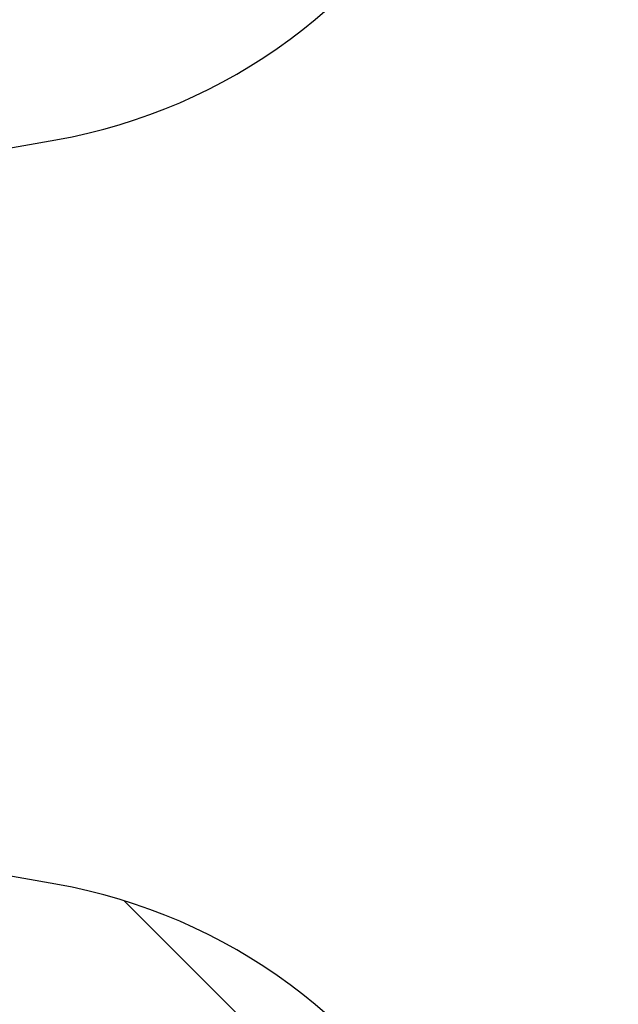
# Model space of a CAD drawing. Units: millimetres. Extents: x 15 to 735, y 5 to 292.
# Drawn here: x 154 to 155, y 173 to 175 of the extents above; entities that cross this region are included whole.
import ezdxf

# ---------------------------------------------------------------- set-up
doc = ezdxf.new("R2010")
doc.units = ezdxf.units.MM
doc.linetypes.add('SLD-Dashed', pattern=[1.905, 1.27, -0.635])
doc.linetypes.add('SLD-Solid', pattern=[0])
doc.layers.add('FUTURE_PIPES', color=9, linetype='SLD-Dashed')
doc.styles.add('SLDTEXTSTYLE0', font='GOTHIC.TTF', dxfattribs={"width": 0.913})
doc.dimstyles.new('SLDDIMSTYLE2', dxfattribs={"dimtxt": 3.5, "dimasz": 3.302, "dimexe": 0, "dimexo": 0.0625, "dimgap": 0.875, "dimtad": 1, "dimdec": 0, "dimlfac": 20, "dimrnd": 1e-09, "dimzin": 12, "dimdsep": 46, "dimtxsty": 'SLDTEXTSTYLE0', "dimsah": 1, "dimcen": 0.09, "dimadec": 0, "dimazin": 3, "dimtfac": 1, "dimtdec": 0, "dimtofl": 0, "dimtmove": 0, "dimatfit": 3, "dimfxl": 1, "dimfrac": 2, "dimtolj": 1, "dimtzin": 12, "dimarcsym": 0})

# ---------------------------------------------------------------- blocks, each defined once
blk = doc.blocks.new('_D_13')
at = {"color": 7, "linetype": 'SLD-Solid', "lineweight": 0}
for p, q in [((147.4797693426368, 266.6801056729901), (172.4797693426368, 266.6801056729901)), ((171.4797693426368, 266.6801056729901), (171.4797693426368, 162.56260567299)), ((126.6322693426368, 162.56260567299), (172.4797693426368, 162.56260567299))]:
    blk.add_line(p, q, dxfattribs=at)
at = {"color": 7, "linetype": 'SLD-Solid', "lineweight": 18}
for points in [[(171.4797693426368, 266.6801056729901), (170.9717693426368, 263.37810567299), (171.9877693426368, 263.37810567299)], [(171.4797693426368, 162.56260567299), (171.9877693426368, 165.86460567299), (170.9717693426368, 165.86460567299)]]:
    blk.add_solid(points, dxfattribs=at)
at = {"color": 7, "linetype": 'SLD-Solid', "lineweight": 18, "insert": (167.0090663922598, 204.4093340701607), "char_height": 3.5, "attachment_point": 1, "rotation": 90.00000000000041, "style": 'SLDTEXTSTYLE0'}
blk.add_mtext('H', dxfattribs=at)

msp = doc.modelspace()

# ---------------------------------------------------------------- hatches: boundary and pattern name
at = {"layer": 'FUTURE_PIPES', "linetype": 'SLD-Solid', "lineweight": 18}
h = msp.add_hatch(dxfattribs=at)
h.set_pattern_fill('ANSI37', color=256, style=0)
h.set_pattern_definition([(45, (0, 0), (-2.245064030267288, 2.245064030267288), []), (135, (0, 0), (-2.245064030267288, -2.245064030267288), [])])
edge = h.paths.add_edge_path(flags=0)
edge.add_line((153.6392221159868, 195.2123093475774), (154.3231273665836, 195.3329002955058))
edge.add_arc((154.1869871952927, 196.1049895738674), 0.7839999999999986, 280.0000000000018, 333.0685219318203)
edge.add_arc((153.3132693426368, 196.54885567299), 1.763999999999999, 333.0685219318219, 386.9314780681797)
edge.add_arc((154.1869871952927, 196.9927217721127), 0.7839999999999986, 26.93147806817676, 79.99999999999834)
edge.add_line((154.3231273665836, 197.7648110504742), (153.5152167784027, 197.9072674851705))
edge.add_arc((153.5662693426368, 198.1968009645561), 0.2939999999999987, 180, 259.99999999999363, ccw=False)
edge.add_line((153.2722693426368, 198.1968009645561), (153.2722693426368, 198.3834103814239))
edge.add_arc((153.5662693426368, 198.3834103814239), 0.2939999999999987, 100.00000000000648, 180, ccw=False)
edge.add_line((153.5152167784027, 198.6729438608095), (154.3231273665836, 198.8154002955058))
edge.add_arc((154.1869871952927, 199.5874895738674), 0.7839999999999986, 280.0000000000018, 333.0685219318222)
edge.add_arc((153.3132693426368, 200.03135567299), 1.763999999999999, 333.0685219318219, 386.9314780681789)
edge.add_arc((154.1869871952927, 200.4752217721126), 0.7839999999999986, 26.9314780681786, 79.99999999999906)
edge.add_line((154.3231273665836, 201.2473110504742), (153.6392221159868, 201.3679019984026))
edge.add_arc((153.6652693426368, 201.5156231613544), 0.15, 180, 260.000000000001, ccw=False)
edge.add_line((153.5152693426368, 201.5156231613544), (153.5152693426368, 202.0295881846256))
edge.add_arc((153.6652693426368, 202.0295881846256), 0.15, 99.9999999999963, 180, ccw=False)
edge.add_line((153.6392221159868, 202.1773093475774), (154.3231273665836, 202.2979002955058))
edge.add_arc((154.1869871952927, 203.0699895738674), 0.7839999999999986, 280.0000000000018, 333.0685219318203)
edge.add_arc((153.3132693426368, 203.51385567299), 1.763999999999999, 333.0685219318219, 386.9314780681797)
edge.add_arc((154.1869871952927, 203.9577217721126), 0.7839999999999986, 26.9314780681786, 79.99999999999869)
edge.add_line((154.3231273665836, 204.7298110504742), (153.5152167784027, 204.8722674851705))
edge.add_arc((153.5662693426368, 205.1618009645561), 0.2939999999999987, 180, 259.99999999999363, ccw=False)
edge.add_line((153.2722693426368, 205.1618009645561), (153.2722693426368, 205.3484103814239))
edge.add_arc((153.5662693426368, 205.3484103814239), 0.2939999999999987, 100.00000000000563, 180, ccw=False)
edge.add_line((153.5152167784027, 205.6379438608095), (154.3231273665836, 205.7804002955058))
edge.add_arc((154.1869871952927, 206.5524895738674), 0.7839999999999986, 280.0000000000018, 333.0685219318203)
edge.add_arc((153.3132693426368, 206.99635567299), 1.763999999999999, 333.0685219318219, 386.9314780681789)
edge.add_arc((154.1869871952927, 207.4402217721126), 0.7839999999999986, 26.93147806817676, 79.99999999999906)
edge.add_line((154.3231273665836, 208.2123110504742), (153.6392221159868, 208.3329019984026))
edge.add_arc((153.6652693426368, 208.4806231613544), 0.15, 180, 260.000000000001, ccw=False)
edge.add_line((153.5152693426368, 208.4806231613544), (153.5152693426368, 208.9945881846256))
edge.add_arc((153.6652693426368, 208.9945881846256), 0.15, 99.9999999999963, 180, ccw=False)
edge.add_line((153.6392221159868, 209.1423093475774), (154.3231273665836, 209.2629002955058))
edge.add_arc((154.1869871952927, 210.0349895738674), 0.7839999999999986, 280.0000000000021, 333.0685219318222)
edge.add_arc((153.3132693426368, 210.47885567299), 1.763999999999999, 333.0685219318219, 386.9314780681797)
edge.add_arc((154.1869871952927, 210.9227217721126), 0.7839999999999986, 26.93147806818045, 79.99999999999906)
edge.add_line((154.3231273665836, 211.6948110504742), (153.5152167784027, 211.8372674851705))
edge.add_arc((153.5662693426368, 212.1268009645561), 0.2939999999999987, 180, 259.99999999999363, ccw=False)
edge.add_line((153.2722693426368, 212.1268009645561), (153.2722693426368, 212.3134103814239))
edge.add_arc((153.5662693426368, 212.3134103814239), 0.2939999999999987, 100.00000000000563, 180, ccw=False)
edge.add_line((153.5152167784027, 212.6029438608095), (154.3231273665836, 212.7454002955058))
edge.add_arc((154.1869871952927, 213.5174895738674), 0.7839999999999986, 280.0000000000018, 333.0685219318203)
edge.add_arc((153.3132693426368, 213.96135567299), 1.763999999999999, 333.0685219318219, 386.9314780681789)
edge.add_arc((154.1869871952927, 214.4052217721126), 0.7839999999999986, 26.93147806817676, 79.99999999999906)
edge.add_line((154.3231273665836, 215.1773110504742), (153.6392221159868, 215.2979019984026))
edge.add_arc((153.6652693426368, 215.4456231613544), 0.15, 180, 260.000000000001, ccw=False)
edge.add_line((153.5152693426368, 215.4456231613544), (153.5152693426368, 215.9595881846256))
edge.add_arc((153.6652693426368, 215.9595881846256), 0.15, 99.99999999999818, 180, ccw=False)
edge.add_line((153.6392221159868, 216.1073093475774), (154.3231273665836, 216.2279002955058))
edge.add_arc((154.1869871952927, 216.9999895738674), 0.7839999999999986, 280.0000000000018, 333.0685219318222)
edge.add_arc((153.3132693426368, 217.44385567299), 1.763999999999999, 333.0685219318219, 386.9314780681789)
edge.add_arc((154.1869871952927, 217.8877217721127), 0.7839999999999986, 26.93147806817676, 80.00000000000074)
edge.add_line((154.3231273665836, 218.6598110504742), (153.5152167784027, 218.8022674851706))
edge.add_arc((153.5662693426368, 219.0918009645561), 0.2939999999999987, 180, 259.9999999999926, ccw=False)
edge.add_line((153.2722693426368, 219.0918009645561), (153.2722693426368, 219.2784103814239))
edge.add_arc((153.5662693426368, 219.2784103814239), 0.2939999999999987, 100.00000000000648, 180, ccw=False)
edge.add_line((153.5152167784027, 219.5679438608095), (154.3231273665836, 219.7104002955058))
edge.add_arc((154.1869871952927, 220.4824895738674), 0.7839999999999986, 280.0000000000018, 333.0685219318203)
edge.add_arc((153.3132693426368, 220.92635567299), 1.763999999999999, 333.0685219318219, 386.9314780681797)
edge.add_arc((154.1869871952927, 221.3702217721126), 0.7839999999999986, 26.9314780681786, 79.99999999999869)
edge.add_line((154.3231273665836, 222.1423110504742), (153.6392221159868, 222.2629019984026))
edge.add_arc((153.6652693426368, 222.4106231613545), 0.15, 180, 260.0000000000048, ccw=False)
edge.add_line((153.5152693426368, 222.4106231613545), (153.5152693426368, 222.9245881846256))
edge.add_arc((153.6652693426368, 222.9245881846256), 0.15, 99.99999999999818, 180, ccw=False)
edge.add_line((153.6392221159868, 223.0723093475774), (154.3231273665836, 223.1929002955058))
edge.add_arc((154.1869871952927, 223.9649895738674), 0.7839999999999986, 280.0000000000018, 333.0685219318222)
edge.add_arc((153.3132693426368, 224.40885567299), 1.763999999999999, 333.0685219318219, 386.9314780681789)
edge.add_arc((154.1869871952927, 224.8527217721127), 0.7839999999999986, 26.93147806817676, 80.00000000000074)
edge.add_line((154.3231273665836, 225.6248110504742), (153.5152167784027, 225.7672674851706))
edge.add_arc((153.5662693426368, 226.0568009645561), 0.2939999999999987, 180, 259.9999999999917, ccw=False)
edge.add_line((153.2722693426368, 226.0568009645561), (153.2722693426368, 226.2434103814239))
edge.add_arc((153.5662693426368, 226.2434103814239), 0.2939999999999987, 100.00000000000648, 180, ccw=False)
edge.add_line((153.5152167784027, 226.5329438608095), (154.3231273665836, 226.6754002955058))
edge.add_arc((154.1869871952927, 227.4474895738674), 0.7839999999999986, 280.0000000000018, 333.0685219318203)
edge.add_arc((153.3132693426368, 227.89135567299), 1.763999999999999, 333.0685219318219, 386.9314780681797)
edge.add_arc((154.1869871952927, 228.3352217721126), 0.7839999999999986, 26.93147806818045, 79.99999999999906)
edge.add_line((154.3231273665836, 229.1073110504742), (153.6392221159868, 229.2279019984026))
edge.add_arc((153.6652693426368, 229.3756231613545), 0.15, 180, 260.0000000000048, ccw=False)
edge.add_line((153.5152693426368, 229.3756231613545), (153.5152693426368, 229.8895881846256))
edge.add_arc((153.6652693426368, 229.8895881846256), 0.15, 99.99999999999818, 180, ccw=False)
edge.add_line((153.6392221159868, 230.0373093475774), (154.3231273665836, 230.1579002955058))
edge.add_arc((154.1869871952927, 230.9299895738674), 0.7839999999999986, 280.0000000000018, 333.0685219318222)
edge.add_arc((153.3132693426368, 231.37385567299), 1.763999999999999, 333.0685219318227, 386.9314780681797)
edge.add_arc((154.1869871952927, 231.8177217721126), 0.7839999999999986, 26.9314780681786, 79.99999999999906)
edge.add_line((154.3231273665836, 232.5898110504742), (153.5152167784027, 232.7322674851706))
edge.add_arc((153.5662693426368, 233.0218009645561), 0.2939999999999987, 180, 259.9999999999926, ccw=False)
edge.add_line((153.2722693426368, 233.0218009645561), (153.2722693426368, 233.2084103814239))
edge.add_arc((153.5662693426368, 233.2084103814239), 0.2939999999999987, 100.00000000000648, 180, ccw=False)
edge.add_line((153.5152167784027, 233.4979438608095), (154.3231273665836, 233.6404002955058))
edge.add_arc((154.1869871952927, 234.4124895738674), 0.7839999999999986, 280.0000000000018, 333.0685219318222)
edge.add_arc((153.3132693426368, 234.85635567299), 1.763999999999999, 333.0685219318219, 386.9314780681797)
edge.add_arc((154.1869871952927, 235.3002217721126), 0.7839999999999986, 26.93147806818045, 79.99999999999906)
edge.add_line((154.3231273665836, 236.0723110504742), (153.6392221159868, 236.1929019984026))
edge.add_arc((153.6652693426368, 236.3406231613544), 0.15, 180, 260.000000000001, ccw=False)
edge.add_line((153.5152693426368, 236.3406231613544), (153.5152693426368, 236.8545881846256))
edge.add_arc((153.6652693426368, 236.8545881846256), 0.15, 99.99999999999818, 180, ccw=False)
edge.add_line((153.6392221159868, 237.0023093475774), (154.3231273665836, 237.1229002955058))
edge.add_arc((154.1869871952927, 237.8949895738674), 0.7839999999999986, 280.0000000000018, 333.0685219318203)
edge.add_arc((153.3132693426368, 238.33885567299), 1.763999999999999, 333.0685219318219, 386.9314780681797)
edge.add_arc((154.1869871952927, 238.7827217721126), 0.7839999999999986, 26.9314780681786, 79.99999999999906)
edge.add_line((154.3231273665836, 239.5548110504742), (153.5152167784027, 239.6972674851706))
edge.add_arc((153.5662693426368, 239.9868009645561), 0.2939999999999987, 180, 259.9999999999926, ccw=False)
edge.add_line((153.2722693426368, 239.9868009645561), (153.2722693426368, 240.1734103814239))
edge.add_arc((153.5662693426368, 240.1734103814239), 0.2939999999999987, 100.00000000000648, 180, ccw=False)
edge.add_line((153.5152167784027, 240.4629438608095), (154.3231273665836, 240.6054002955058))
edge.add_arc((154.1869871952927, 241.3774895738674), 0.7839999999999986, 280.0000000000018, 333.0685219318222)
edge.add_arc((153.3132693426368, 241.82135567299), 1.763999999999999, 333.0685219318219, 386.9314780681789)
edge.add_arc((154.1869871952927, 242.2652217721126), 0.7839999999999986, 26.9314780681786, 79.99999999999906)
edge.add_line((154.3231273665836, 243.0373110504742), (153.6392221159868, 243.1579019984026))
edge.add_arc((153.6652693426368, 243.3056231613544), 0.15, 180, 260.000000000001, ccw=False)
edge.add_line((153.5152693426368, 243.3056231613544), (153.5152693426368, 243.56260567299))
edge.add_line((153.5152693426368, 243.56260567299), (153.3792693426369, 243.56260567299))
edge.add_line((153.3792693426369, 243.56260567299), (153.3792693426369, 243.2665196609141))
edge.add_arc((153.7247693426368, 243.2665196609141), 0.3455, 180, 264.3999999999997)
edge.add_line((153.6910544507701, 242.9226685942203), (154.251191685043, 242.8677466582041))
edge.add_arc((154.1912757845909, 242.2566770346152), 0.6140000000000019, 26.37251623357878, 84.39999999999878, ccw=False)
edge.add_arc((153.3132693426368, 241.82135567299), 1.594, -26.372516233579006, 26.372516233576505, ccw=False)
edge.add_arc((154.1912757845909, 241.3860343113648), 0.6140000000000019, 275.6000000000008, 333.6274837664227, ccw=False)
edge.add_line((154.251191685043, 240.7749646877759), (153.4271846946129, 240.6941700959576))
edge.add_arc((153.4782693426368, 240.1731685520671), 0.523500000000001, 95.60000000000171, 131.007700736528)
edge.add_line((153.1347693426368, 240.5682128533802), (153.1347693426368, 243.56260567299))
edge.add_line((153.1347693426368, 243.56260567299), (152.9547693426368, 243.56260567299))
edge.add_line((152.9547693426368, 243.56260567299), (152.9547693426368, 142.56260567299))
edge.add_line((152.9547693426368, 142.56260567299), (153.2722693426368, 142.56260567299))
edge.add_line((153.2722693426368, 142.56260567299), (153.2722693426368, 142.6634103814239))
edge.add_arc((153.5662693426368, 142.6634103814239), 0.2939999999999987, 100.00000000000648, 180, ccw=False)
edge.add_line((153.5152167784027, 142.9529438608095), (154.3231273665837, 143.0954002955058))
edge.add_arc((154.1869871952927, 143.8674895738674), 0.7839999999999986, 280.0000000000045, 333.0685219318241)
edge.add_arc((153.3132693426368, 144.31135567299), 1.763999999999999, 333.0685219318219, 386.9314780681797)
edge.add_arc((154.1869871952927, 144.7552217721126), 0.7839999999999986, 26.93147806818045, 79.99999999999869)
edge.add_line((154.3231273665836, 145.5273110504742), (153.6392221159868, 145.6479019984026))
edge.add_arc((153.6652693426368, 145.7956231613545), 0.15, 180, 260.000000000001, ccw=False)
edge.add_line((153.5152693426368, 145.7956231613545), (153.5152693426368, 146.3095881846256))
edge.add_arc((153.6652693426368, 146.3095881846256), 0.15, 99.99999999999818, 180, ccw=False)
edge.add_line((153.6392221159868, 146.4573093475774), (154.3231273665836, 146.5779002955058))
edge.add_arc((154.1869871952927, 147.3499895738674), 0.7839999999999986, 280.0000000000001, 333.0685219318222)
edge.add_arc((153.3132693426368, 147.79385567299), 1.763999999999999, 333.0685219318219, 386.9314780681797)
edge.add_arc((154.1869871952927, 148.2377217721126), 0.7839999999999986, 26.9314780681786, 80.00000000000111)
edge.add_line((154.3231273665836, 149.0098110504742), (153.5152167784027, 149.1522674851705))
edge.add_arc((153.5662693426368, 149.4418009645561), 0.2939999999999987, 180, 259.9999999999881, ccw=False)
edge.add_line((153.2722693426368, 149.4418009645561), (153.2722693426368, 149.6284103814239))
edge.add_arc((153.5662693426368, 149.6284103814239), 0.2939999999999987, 100.00000000000648, 180, ccw=False)
edge.add_line((153.5152167784027, 149.9179438608095), (154.3231273665836, 150.0604002955058))
edge.add_arc((154.1869871952927, 150.8324895738674), 0.7839999999999986, 280.0000000000001, 333.0685219318241)
edge.add_arc((153.3132693426368, 151.27635567299), 1.763999999999999, 333.0685219318219, 386.9314780681789)
edge.add_arc((154.1869871952927, 151.7202217721126), 0.7839999999999986, 26.9314780681786, 79.99999999999869)
edge.add_line((154.3231273665836, 152.4923110504742), (153.6392221159868, 152.6129019984026))
edge.add_arc((153.6652693426368, 152.7606231613544), 0.15, 180, 259.9999999999991, ccw=False)
edge.add_line((153.5152693426368, 152.7606231613544), (153.5152693426368, 153.2745881846256))
edge.add_arc((153.6652693426368, 153.2745881846256), 0.15, 99.9999999999963, 180, ccw=False)
edge.add_line((153.6392221159868, 153.4223093475774), (154.3231273665836, 153.5429002955058))
edge.add_arc((154.1869871952927, 154.3149895738674), 0.7839999999999986, 280.0000000000001, 333.0685219318222)
edge.add_arc((153.3132693426368, 154.75885567299), 1.763999999999999, 333.0685219318219, 386.9314780681797)
edge.add_arc((154.1869871952927, 155.2027217721127), 0.7839999999999986, 26.9314780681786, 80.00000000000074)
edge.add_line((154.3231273665836, 155.9748110504742), (153.5152167784027, 156.1172674851705))
edge.add_arc((153.5662693426368, 156.4068009645561), 0.2939999999999987, 180, 259.9999999999881, ccw=False)
edge.add_line((153.2722693426368, 156.4068009645561), (153.2722693426368, 156.5934103814239))
edge.add_arc((153.5662693426368, 156.5934103814239), 0.2939999999999987, 100.0000000000075, 180, ccw=False)
edge.add_line((153.5152167784027, 156.8829438608095), (154.3231273665836, 157.0254002955058))
edge.add_arc((154.1869871952927, 157.7974895738674), 0.7839999999999986, 280.0000000000001, 333.0685219318241)
edge.add_arc((153.3132693426368, 158.24135567299), 1.763999999999999, 333.0685219318219, 386.9314780681789)
edge.add_arc((154.1869871952927, 158.6852217721126), 0.7839999999999986, 26.9314780681786, 79.99999999999869)
edge.add_line((154.3231273665836, 159.4573110504742), (153.6392221159868, 159.5779019984026))
edge.add_arc((153.6652693426368, 159.7256231613544), 0.15, 180, 259.9999999999991, ccw=False)
edge.add_line((153.5152693426368, 159.7256231613544), (153.5152693426368, 160.2395881846256))
edge.add_arc((153.6652693426368, 160.2395881846256), 0.15, 99.9999999999963, 180, ccw=False)
edge.add_line((153.6392221159868, 160.3873093475774), (154.3231273665836, 160.5079002955058))
edge.add_arc((154.1869871952927, 161.2799895738674), 0.7839999999999986, 280.0000000000001, 333.0685219318222)
edge.add_arc((153.3132693426368, 161.72385567299), 1.763999999999999, 333.0685219318219, 386.9314780681797)
edge.add_arc((154.1869871952927, 162.1677217721126), 0.7839999999999986, 26.93147806818045, 80.00000000000111)
edge.add_line((154.3231273665836, 162.9398110504742), (153.5152167784027, 163.0822674851706))
edge.add_arc((153.5662693426368, 163.3718009645561), 0.2939999999999987, 180, 259.9999999999872, ccw=False)
edge.add_line((153.2722693426368, 163.3718009645561), (153.2722693426368, 163.5584103814239))
edge.add_arc((153.5662693426368, 163.5584103814239), 0.2939999999999987, 100.00000000000648, 180, ccw=False)
edge.add_line((153.5152167784027, 163.8479438608095), (154.3231273665836, 163.9904002955058))
edge.add_arc((154.1869871952927, 164.7624895738674), 0.7839999999999986, 279.9999999999997, 333.0685219318222)
edge.add_arc((153.3132693426368, 165.20635567299), 1.763999999999999, 333.0685219318227, 386.9314780681797)
edge.add_arc((154.1869871952927, 165.6502217721126), 0.7839999999999986, 26.9314780681786, 79.99999999999906)
edge.add_line((154.3231273665836, 166.4223110504742), (153.6392221159868, 166.5429019984026))
edge.add_arc((153.6652693426368, 166.6906231613545), 0.15, 180, 260.000000000001, ccw=False)
edge.add_line((153.5152693426368, 166.6906231613545), (153.5152693426368, 167.2045881846256))
edge.add_arc((153.6652693426368, 167.2045881846256), 0.15, 99.99999999999818, 180, ccw=False)
edge.add_line((153.6392221159868, 167.3523093475774), (154.3231273665836, 167.4729002955058))
edge.add_arc((154.1869871952927, 168.2449895738674), 0.7839999999999986, 279.9999999999997, 333.0685219318222)
edge.add_arc((153.3132693426368, 168.68885567299), 1.763999999999999, 333.0685219318219, 386.9314780681797)
edge.add_arc((154.1869871952927, 169.1327217721126), 0.7839999999999986, 26.93147806818045, 80.00000000000111)
edge.add_line((154.3231273665836, 169.9048110504742), (153.5152167784027, 170.0472674851706))
edge.add_arc((153.5662693426368, 170.3368009645561), 0.2939999999999987, 180, 259.9999999999872, ccw=False)
edge.add_line((153.2722693426368, 170.3368009645561), (153.2722693426368, 170.5234103814239))
edge.add_arc((153.5662693426368, 170.5234103814239), 0.2939999999999987, 100.00000000000648, 180, ccw=False)
edge.add_line((153.5152167784027, 170.8129438608095), (154.3231273665836, 170.9554002955058))
edge.add_arc((154.1869871952927, 171.7274895738674), 0.7839999999999986, 279.9999999999997, 333.0685219318203)
edge.add_arc((153.3132693426368, 172.17135567299), 1.763999999999999, 333.0685219318219, 386.9314780681797)
edge.add_arc((154.1869871952927, 172.6152217721126), 0.7839999999999986, 26.9314780681786, 79.99999999999906)
edge.add_line((154.3231273665836, 173.3873110504742), (153.6392221159868, 173.5079019984026))
edge.add_arc((153.6652693426368, 173.6556231613545), 0.15, 180, 260.000000000001, ccw=False)
edge.add_line((153.5152693426368, 173.6556231613545), (153.5152693426368, 174.1695881846256))
edge.add_arc((153.6652693426368, 174.1695881846256), 0.15, 99.99999999999818, 180, ccw=False)
edge.add_line((153.6392221159868, 174.3173093475774), (154.3231273665836, 174.4379002955058))
edge.add_arc((154.1869871952927, 175.2099895738674), 0.7839999999999986, 279.9999999999997, 333.0685219318222)
edge.add_arc((153.3132693426368, 175.65385567299), 1.763999999999999, 333.0685219318219, 386.9314780681789)
edge.add_arc((154.1869871952927, 176.0977217721126), 0.7839999999999986, 26.9314780681786, 80.00000000000111)
edge.add_line((154.3231273665836, 176.8698110504742), (153.5152167784027, 177.0122674851706))
edge.add_arc((153.5662693426368, 177.3018009645562), 0.2939999999999987, 180, 259.9999999999872, ccw=False)
edge.add_line((153.2722693426368, 177.3018009645562), (153.2722693426368, 177.4884103814239))
edge.add_arc((153.5662693426368, 177.4884103814239), 0.2939999999999987, 100.00000000000648, 180, ccw=False)
edge.add_line((153.5152167784027, 177.7779438608095), (154.3231273665836, 177.9204002955058))
edge.add_arc((154.1869871952927, 178.6924895738674), 0.7839999999999986, 279.9999999999997, 333.0685219318203)
edge.add_arc((153.3132693426368, 179.13635567299), 1.763999999999999, 333.0685219318219, 386.9314780681797)
edge.add_arc((154.1869871952927, 179.5802217721126), 0.7839999999999986, 26.93147806818045, 79.99999999999906)
edge.add_line((154.3231273665836, 180.3523110504742), (153.6392221159868, 180.4729019984026))
edge.add_arc((153.6652693426368, 180.6206231613545), 0.15, 180, 260.0000000000029, ccw=False)
edge.add_line((153.5152693426368, 180.6206231613545), (153.5152693426368, 181.1345881846256))
edge.add_arc((153.6652693426368, 181.1345881846256), 0.15, 99.99999999999818, 180, ccw=False)
edge.add_line((153.6392221159868, 181.2823093475774), (154.3231273665836, 181.4029002955058))
edge.add_arc((154.1869871952927, 182.1749895738674), 0.7839999999999986, 279.9999999999997, 333.0685219318222)
edge.add_arc((153.3132693426368, 182.61885567299), 1.763999999999999, 333.0685219318227, 386.9314780681797)
edge.add_arc((154.1869871952927, 183.0627217721126), 0.7839999999999986, 26.9314780681786, 80.00000000000111)
edge.add_line((154.3231273665836, 183.8348110504742), (153.5152167784027, 183.9772674851706))
edge.add_arc((153.5662693426368, 184.2668009645561), 0.2939999999999987, 180, 259.9999999999872, ccw=False)
edge.add_line((153.2722693426368, 184.2668009645561), (153.2722693426368, 184.4534103814239))
edge.add_arc((153.5662693426368, 184.4534103814239), 0.2939999999999987, 100.00000000000648, 180, ccw=False)
edge.add_line((153.5152167784027, 184.7429438608095), (154.3231273665836, 184.8854002955058))
edge.add_arc((154.1869871952927, 185.6574895738674), 0.7839999999999986, 280.0000000000001, 333.0685219318222)
edge.add_arc((153.3132693426368, 186.10135567299), 1.763999999999999, 333.0685219318219, 386.9314780681797)
edge.add_arc((154.1869871952927, 186.5452217721126), 0.7839999999999986, 26.93147806818045, 79.99999999999906)
edge.add_line((154.3231273665836, 187.3173110504742), (153.6392221159868, 187.4379019984026))
edge.add_arc((153.6652693426368, 187.5856231613545), 0.15, 180, 260.0000000000029, ccw=False)
edge.add_line((153.5152693426368, 187.5856231613545), (153.5152693426368, 188.0995881846256))
edge.add_arc((153.6652693426368, 188.0995881846256), 0.15, 99.99999999999818, 180, ccw=False)
edge.add_line((153.6392221159868, 188.2473093475774), (154.3231273665836, 188.3679002955058))
edge.add_arc((154.1869871952927, 189.1399895738674), 0.7839999999999986, 279.9999999999997, 333.0685219318222)
edge.add_arc((153.3132693426368, 189.58385567299), 1.763999999999999, 333.0685219318227, 386.9314780681797)
edge.add_arc((154.1869871952927, 190.0277217721126), 0.7839999999999986, 26.9314780681786, 80.00000000000111)
edge.add_line((154.3231273665836, 190.7998110504742), (153.5152167784027, 190.9422674851706))
edge.add_arc((153.5662693426368, 191.2318009645561), 0.2939999999999987, 180, 259.9999999999926, ccw=False)
edge.add_line((153.2722693426368, 191.2318009645561), (153.2722693426368, 191.4184103814239))
edge.add_arc((153.5662693426368, 191.4184103814239), 0.2939999999999987, 100.00000000000648, 180, ccw=False)
edge.add_line((153.5152167784027, 191.7079438608095), (154.3231273665836, 191.8504002955058))
edge.add_arc((154.1869871952927, 192.6224895738674), 0.7839999999999986, 279.9999999999997, 333.0685219318222)
edge.add_arc((153.3132693426368, 193.06635567299), 1.763999999999999, 333.0685219318219, 386.9314780681789)
edge.add_arc((154.1869871952927, 193.5102217721126), 0.7839999999999986, 26.9314780681786, 79.99999999999906)
edge.add_line((154.3231273665836, 194.2823110504742), (153.6392221159868, 194.4029019984026))
edge.add_arc((153.6652693426368, 194.5506231613544), 0.15, 180, 260.000000000001, ccw=False)
edge.add_line((153.5152693426368, 194.5506231613544), (153.5152693426368, 195.0645881846256))
edge.add_arc((153.6652693426368, 195.0645881846256), 0.15, 99.9999999999963, 180, ccw=False)
edge = h.paths.add_edge_path(flags=0)
edge.add_arc((153.7247693426368, 236.3015196609141), 0.3455, 180, 264.3999999999997)
edge.add_line((153.6910544507701, 235.9576685942203), (154.251191685043, 235.9027466582041))
edge.add_arc((154.1912757845909, 235.2916770346152), 0.6140000000000019, 26.372516233576505, 84.39999999999861, ccw=False)
edge.add_arc((153.3132693426368, 234.85635567299), 1.594, -26.372516233579006, 26.372516233576505, ccw=False)
edge.add_arc((154.1912757845909, 234.4210343113648), 0.6140000000000019, 275.6000000000008, 333.6274837664227, ccw=False)
edge.add_line((154.251191685043, 233.8099646877759), (153.4271846946129, 233.7291700959576))
edge.add_arc((153.4782693426368, 233.2081685520671), 0.523500000000001, 95.60000000000203, 131.00770073653)
edge.add_line((153.1347693426368, 233.6032128533802), (153.1347693426368, 239.5919984925998))
edge.add_arc((153.4782693426368, 239.9870427939129), 0.523500000000001, 228.9922992634708, 264.3999999999988)
edge.add_line((153.4271846946129, 239.4660412500225), (154.251191685043, 239.3852466582041))
edge.add_arc((154.1912757845909, 238.7741770346153), 0.6140000000000019, 26.37251623357639, 84.39999999999827, ccw=False)
edge.add_arc((153.3132693426368, 238.33885567299), 1.594, -26.372516233578096, 26.372516233577414, ccw=False)
edge.add_arc((154.1912757845909, 237.9035343113648), 0.6140000000000019, 275.6000000000003, 333.62748376642037, ccw=False)
edge.add_line((154.251191685043, 237.2924646877759), (153.6910544507701, 237.2375427517597))
edge.add_arc((153.7247693426368, 236.893691685066), 0.3455, 95.6000000000011, 180)
edge.add_line((153.3792693426369, 236.893691685066), (153.3792693426369, 236.3015196609141))
edge = h.paths.add_edge_path(flags=0)
edge.add_arc((153.7247693426368, 229.3365196609141), 0.3455, 180, 264.3999999999992)
edge.add_line((153.6910544507701, 228.9926685942204), (154.251191685043, 228.9377466582041))
edge.add_arc((154.1912757845909, 228.3266770346153), 0.6140000000000019, 26.372516233574117, 84.400000000001, ccw=False)
edge.add_arc((153.3132693426368, 227.89135567299), 1.594, -26.372516233579006, 26.372516233576505, ccw=False)
edge.add_arc((154.1912757845909, 227.4560343113648), 0.6140000000000019, 275.6000000000008, 333.6274837664227, ccw=False)
edge.add_line((154.251191685043, 226.8449646877759), (153.4271846946129, 226.7641700959576))
edge.add_arc((153.4782693426368, 226.2431685520671), 0.523500000000001, 95.60000000000203, 131.00770073653)
edge.add_line((153.1347693426368, 226.6382128533802), (153.1347693426368, 232.6269984925998))
edge.add_arc((153.4782693426368, 233.022042793913), 0.523500000000001, 228.9922992634728, 264.3999999999991)
edge.add_line((153.4271846946129, 232.5010412500225), (154.251191685043, 232.4202466582041))
edge.add_arc((154.1912757845909, 231.8091770346153), 0.6140000000000019, 26.37251623357639, 84.39999999999827, ccw=False)
edge.add_arc((153.3132693426368, 231.37385567299), 1.594, -26.372516233578096, 26.372516233577414, ccw=False)
edge.add_arc((154.1912757845909, 230.9385343113648), 0.6140000000000019, 275.59999999999764, 333.62748376642037, ccw=False)
edge.add_line((154.251191685043, 230.3274646877759), (153.6910544507701, 230.2725427517597))
edge.add_arc((153.7247693426368, 229.928691685066), 0.3455, 95.6000000000011, 180)
edge.add_line((153.3792693426369, 229.928691685066), (153.3792693426369, 229.3365196609141))
edge = h.paths.add_edge_path(flags=0)
edge.add_arc((153.7247693426368, 222.3715196609141), 0.3455, 180, 264.3999999999992)
edge.add_line((153.6910544507701, 222.0276685942204), (154.251191685043, 221.9727466582041))
edge.add_arc((154.1912757845909, 221.3616770346153), 0.6140000000000019, 26.372516233574117, 84.400000000001, ccw=False)
edge.add_arc((153.3132693426368, 220.92635567299), 1.594, -26.372516233579006, 26.372516233576505, ccw=False)
edge.add_arc((154.1912757845909, 220.4910343113648), 0.6140000000000019, 275.6000000000008, 333.6274837664227, ccw=False)
edge.add_line((154.251191685043, 219.8799646877759), (153.4271846946129, 219.7991700959575))
edge.add_arc((153.4782693426368, 219.2781685520671), 0.523500000000001, 95.60000000000203, 131.00770073653)
edge.add_line((153.1347693426368, 219.6732128533802), (153.1347693426368, 225.6619984925998))
edge.add_arc((153.4782693426368, 226.057042793913), 0.523500000000001, 228.9922992634728, 264.3999999999991)
edge.add_line((153.4271846946129, 225.5360412500225), (154.251191685043, 225.4552466582041))
edge.add_arc((154.1912757845909, 224.8441770346153), 0.6140000000000019, 26.37251623357639, 84.39999999999827, ccw=False)
edge.add_arc((153.3132693426368, 224.40885567299), 1.594, -26.372516233579006, 26.372516233576505, ccw=False)
edge.add_arc((154.1912757845909, 223.9735343113648), 0.6140000000000019, 275.5999999999979, 333.62748376642037, ccw=False)
edge.add_line((154.251191685043, 223.3624646877759), (153.6910544507701, 223.3075427517597))
edge.add_arc((153.7247693426368, 222.963691685066), 0.3455, 95.60000000000156, 180)
edge.add_line((153.3792693426369, 222.963691685066), (153.3792693426369, 222.3715196609141))
edge = h.paths.add_edge_path(flags=0)
edge.add_arc((153.7247693426368, 215.4065196609141), 0.3455, 180, 264.3999999999992)
edge.add_line((153.6910544507701, 215.0626685942204), (154.251191685043, 215.0077466582041))
edge.add_arc((154.1912757845909, 214.3966770346152), 0.6140000000000019, 26.37251623357878, 84.39999999999861, ccw=False)
edge.add_arc((153.3132693426368, 213.96135567299), 1.594, -26.372516233579006, 26.372516233577414, ccw=False)
edge.add_arc((154.1912757845909, 213.5260343113648), 0.6140000000000019, 275.6000000000006, 333.62748376642037, ccw=False)
edge.add_line((154.251191685043, 212.9149646877759), (153.4271846946129, 212.8341700959576))
edge.add_arc((153.4782693426368, 212.3131685520671), 0.523500000000001, 95.60000000000171, 131.0077007365259)
edge.add_line((153.1347693426368, 212.7082128533803), (153.1347693426368, 218.6969984925998))
edge.add_arc((153.4782693426368, 219.092042793913), 0.523500000000001, 228.9922992634728, 264.3999999999991)
edge.add_line((153.4271846946129, 218.5710412500225), (154.251191685043, 218.4902466582041))
edge.add_arc((154.1912757845909, 217.8791770346153), 0.6140000000000019, 26.372516233576505, 84.39999999999861, ccw=False)
edge.add_arc((153.3132693426368, 217.44385567299), 1.594, -26.372516233579006, 26.372516233576505, ccw=False)
edge.add_arc((154.1912757845909, 217.0085343113648), 0.6140000000000019, 275.59999999999525, 333.62748376642037, ccw=False)
edge.add_line((154.2511916850429, 216.3974646877759), (153.6910544507701, 216.3425427517597))
edge.add_arc((153.7247693426368, 215.998691685066), 0.3455, 95.60000000000156, 180)
edge.add_line((153.3792693426369, 215.998691685066), (153.3792693426369, 215.4065196609141))
edge = h.paths.add_edge_path(flags=0)
edge.add_arc((153.7247693426368, 208.4415196609141), 0.3455, 180, 264.3999999999992)
edge.add_line((153.6910544507701, 208.0976685942204), (154.251191685043, 208.0427466582041))
edge.add_arc((154.1912757845909, 207.4316770346152), 0.6140000000000019, 26.37251623357878, 84.39999999999861, ccw=False)
edge.add_arc((153.3132693426368, 206.99635567299), 1.594, -26.372516233579006, 26.372516233577414, ccw=False)
edge.add_arc((154.1912757845909, 206.5610343113648), 0.6140000000000019, 275.6000000000008, 333.62748376642037, ccw=False)
edge.add_line((154.251191685043, 205.9499646877759), (153.4271846946129, 205.8691700959576))
edge.add_arc((153.4782693426368, 205.3481685520671), 0.523500000000001, 95.60000000000171, 131.0077007365259)
edge.add_line((153.1347693426368, 205.7432128533803), (153.1347693426368, 211.7319984925998))
edge.add_arc((153.4782693426368, 212.1270427939129), 0.523500000000001, 228.9922992634728, 264.3999999999988)
edge.add_line((153.4271846946129, 211.6060412500225), (154.251191685043, 211.5252466582041))
edge.add_arc((154.1912757845909, 210.9141770346152), 0.6140000000000019, 26.372516233576505, 84.39999999999861, ccw=False)
edge.add_arc((153.3132693426368, 210.47885567299), 1.594, -26.372516233578096, 26.372516233576505, ccw=False)
edge.add_arc((154.1912757845909, 210.0435343113648), 0.6140000000000019, 275.59999999999525, 333.6274837664227, ccw=False)
edge.add_line((154.2511916850429, 209.4324646877759), (153.6910544507701, 209.3775427517597))
edge.add_arc((153.7247693426368, 209.033691685066), 0.3455, 95.60000000000156, 180)
edge.add_line((153.3792693426369, 209.033691685066), (153.3792693426369, 208.4415196609141))
edge = h.paths.add_edge_path(flags=0)
edge.add_arc((153.7247693426368, 201.4765196609141), 0.3455, 180, 264.3999999999997)
edge.add_line((153.6910544507701, 201.1326685942203), (154.251191685043, 201.0777466582041))
edge.add_arc((154.1912757845909, 200.4666770346153), 0.6140000000000019, 26.37251623357639, 84.39999999999827, ccw=False)
edge.add_arc((153.3132693426368, 200.03135567299), 1.594, -26.372516233579972, 26.372516233576505, ccw=False)
edge.add_arc((154.1912757845909, 199.5960343113648), 0.6140000000000019, 275.6000000000008, 333.62748376642037, ccw=False)
edge.add_line((154.251191685043, 198.9849646877759), (153.4271846946129, 198.9041700959576))
edge.add_arc((153.4782693426368, 198.3831685520671), 0.523500000000001, 95.60000000000171, 131.0077007365259)
edge.add_line((153.1347693426368, 198.7782128533803), (153.1347693426368, 204.7669984925998))
edge.add_arc((153.4782693426368, 205.1620427939129), 0.523500000000001, 228.9922992634708, 264.3999999999985)
edge.add_line((153.4271846946129, 204.6410412500225), (154.251191685043, 204.5602466582041))
edge.add_arc((154.1912757845909, 203.9491770346153), 0.6140000000000019, 26.372516233574117, 84.39999999999827, ccw=False)
edge.add_arc((153.3132693426368, 203.51385567299), 1.594, -26.372516233578096, 26.372516233576505, ccw=False)
edge.add_arc((154.1912757845909, 203.0785343113648), 0.6140000000000019, 275.59999999999525, 333.6274837664227, ccw=False)
edge.add_line((154.2511916850429, 202.4674646877759), (153.6910544507701, 202.4125427517597))
edge.add_arc((153.7247693426368, 202.068691685066), 0.3455, 95.60000000000156, 180)
edge.add_line((153.3792693426369, 202.068691685066), (153.3792693426369, 201.4765196609141))
edge = h.paths.add_edge_path(flags=0)
edge.add_arc((153.7247693426368, 194.5115196609141), 0.3455, 180, 264.3999999999997)
edge.add_line((153.6910544507701, 194.1676685942203), (154.251191685043, 194.1127466582041))
edge.add_arc((154.1912757845909, 193.5016770346152), 0.6140000000000019, 26.37251623357878, 84.39999999999878, ccw=False)
edge.add_arc((153.3132693426368, 193.06635567299), 1.594, -26.372516233579006, 26.372516233576505, ccw=False)
edge.add_arc((154.1912757845909, 192.6310343113648), 0.6140000000000019, 275.6000000000008, 333.6274837664227, ccw=False)
edge.add_line((154.251191685043, 192.0199646877759), (153.4271846946129, 191.9391700959576))
edge.add_arc((153.4782693426368, 191.4181685520671), 0.523500000000001, 95.60000000000171, 131.007700736528)
edge.add_line((153.1347693426368, 191.8132128533802), (153.1347693426368, 197.8019984925998))
edge.add_arc((153.4782693426368, 198.1970427939129), 0.523500000000001, 228.9922992634708, 264.3999999999988)
edge.add_line((153.4271846946129, 197.6760412500225), (154.251191685043, 197.5952466582041))
edge.add_arc((154.1912757845909, 196.9841770346153), 0.6140000000000019, 26.372516233574117, 84.39999999999827, ccw=False)
edge.add_arc((153.3132693426368, 196.54885567299), 1.594, -26.372516233578096, 26.372516233576505, ccw=False)
edge.add_arc((154.1912757845909, 196.1135343113648), 0.6140000000000019, 275.59999999999525, 333.6274837664227, ccw=False)
edge.add_line((154.2511916850429, 195.5024646877759), (153.6910544507701, 195.4475427517597))
edge.add_arc((153.7247693426368, 195.103691685066), 0.3455, 95.60000000000156, 180)
edge.add_line((153.3792693426369, 195.103691685066), (153.3792693426369, 194.5115196609141))
edge = h.paths.add_edge_path(flags=0)
edge.add_arc((153.7247693426368, 187.5465196609141), 0.3455, 180, 264.3999999999992)
edge.add_line((153.6910544507701, 187.2026685942204), (154.251191685043, 187.1477466582041))
edge.add_arc((154.1912757845909, 186.5366770346153), 0.6140000000000019, 26.372516233576505, 84.39999999999861, ccw=False)
edge.add_arc((153.3132693426368, 186.10135567299), 1.594, -26.372516233578096, 26.372516233576505, ccw=False)
edge.add_arc((154.1912757845909, 185.6660343113648), 0.6140000000000019, 275.6000000000008, 333.6274837664251, ccw=False)
edge.add_line((154.251191685043, 185.0549646877759), (153.4271846946129, 184.9741700959576))
edge.add_arc((153.4782693426368, 184.4531685520671), 0.523500000000001, 95.60000000000203, 131.00770073653)
edge.add_line((153.1347693426368, 184.8482128533802), (153.1347693426368, 190.8369984925998))
edge.add_arc((153.4782693426368, 191.232042793913), 0.523500000000001, 228.9922992634728, 264.3999999999991)
edge.add_line((153.4271846946129, 190.7110412500225), (154.251191685043, 190.6302466582041))
edge.add_arc((154.1912757845909, 190.0191770346153), 0.6140000000000019, 26.37251623357639, 84.39999999999827, ccw=False)
edge.add_arc((153.3132693426368, 189.58385567299), 1.594, -26.372516233578096, 26.372516233577414, ccw=False)
edge.add_arc((154.1912757845909, 189.1485343113648), 0.6140000000000019, 275.6000000000003, 333.62748376642037, ccw=False)
edge.add_line((154.251191685043, 188.5374646877759), (153.6910544507701, 188.4825427517597))
edge.add_arc((153.7247693426368, 188.138691685066), 0.3455, 95.6000000000011, 180)
edge.add_line((153.3792693426369, 188.138691685066), (153.3792693426369, 187.5465196609141))
edge = h.paths.add_edge_path(flags=0)
edge.add_arc((153.7247693426368, 180.5815196609141), 0.3455, 180, 264.3999999999992)
edge.add_line((153.6910544507701, 180.2376685942204), (154.251191685043, 180.1827466582041))
edge.add_arc((154.1912757845909, 179.5716770346152), 0.6140000000000019, 26.372516233576505, 84.39999999999861, ccw=False)
edge.add_arc((153.3132693426368, 179.13635567299), 1.594, -26.372516233578096, 26.372516233576505, ccw=False)
edge.add_arc((154.1912757845909, 178.7010343113648), 0.6140000000000019, 275.6000000000008, 333.6274837664251, ccw=False)
edge.add_line((154.251191685043, 178.0899646877759), (153.4271846946129, 178.0091700959576))
edge.add_arc((153.4782693426368, 177.4881685520671), 0.523500000000001, 95.60000000000203, 131.00770073653)
edge.add_line((153.1347693426368, 177.8832128533802), (153.1347693426368, 183.8719984925998))
edge.add_arc((153.4782693426368, 184.267042793913), 0.523500000000001, 228.9922992634728, 264.3999999999991)
edge.add_line((153.4271846946129, 183.7460412500225), (154.251191685043, 183.6652466582041))
edge.add_arc((154.1912757845909, 183.0541770346153), 0.6140000000000019, 26.37251623357639, 84.39999999999827, ccw=False)
edge.add_arc((153.3132693426368, 182.61885567299), 1.594, -26.372516233578096, 26.372516233577414, ccw=False)
edge.add_arc((154.1912757845909, 182.1835343113648), 0.6140000000000019, 275.6000000000006, 333.62748376642037, ccw=False)
edge.add_line((154.251191685043, 181.5724646877759), (153.6910544507701, 181.5175427517597))
edge.add_arc((153.7247693426368, 181.173691685066), 0.3455, 95.6000000000011, 180)
edge.add_line((153.3792693426369, 181.173691685066), (153.3792693426369, 180.5815196609141))
edge = h.paths.add_edge_path(flags=0)
edge.add_arc((153.7247693426368, 173.6165196609141), 0.3455, 180, 264.3999999999992)
edge.add_line((153.6910544507701, 173.2726685942204), (154.251191685043, 173.2177466582041))
edge.add_arc((154.1912757845909, 172.6066770346152), 0.6140000000000019, 26.372516233576505, 84.39999999999861, ccw=False)
edge.add_arc((153.3132693426368, 172.17135567299), 1.594, -26.372516233578096, 26.372516233576505, ccw=False)
edge.add_arc((154.1912757845909, 171.7360343113648), 0.6140000000000019, 275.60000000000053, 333.6274837664227, ccw=False)
edge.add_line((154.251191685043, 171.1249646877759), (153.4271846946129, 171.0441700959576))
edge.add_arc((153.4782693426368, 170.5231685520671), 0.523500000000001, 95.60000000000171, 131.007700736528)
edge.add_line((153.1347693426368, 170.9182128533803), (153.1347693426368, 176.9069984925998))
edge.add_arc((153.4782693426368, 177.302042793913), 0.523500000000001, 228.9922992634728, 264.3999999999991)
edge.add_line((153.4271846946129, 176.7810412500225), (154.251191685043, 176.7002466582041))
edge.add_arc((154.1912757845909, 176.0891770346153), 0.6140000000000019, 26.37251623357639, 84.39999999999827, ccw=False)
edge.add_arc((153.3132693426368, 175.65385567299), 1.594, -26.372516233579006, 26.372516233576505, ccw=False)
edge.add_arc((154.1912757845909, 175.2185343113648), 0.6140000000000019, 275.6000000000006, 333.62748376642037, ccw=False)
edge.add_line((154.251191685043, 174.6074646877759), (153.6910544507701, 174.5525427517597))
edge.add_arc((153.7247693426368, 174.208691685066), 0.3455, 95.60000000000156, 180)
edge.add_line((153.3792693426369, 174.208691685066), (153.3792693426369, 173.6165196609141))
edge = h.paths.add_edge_path(flags=0)
edge.add_arc((153.7247693426368, 166.6515196609141), 0.3455, 180, 264.3999999999992)
edge.add_line((153.6910544507701, 166.3076685942204), (154.251191685043, 166.2527466582041))
edge.add_arc((154.1912757845909, 165.6416770346152), 0.6140000000000019, 26.37251623357878, 84.39999999999861, ccw=False)
edge.add_arc((153.3132693426368, 165.20635567299), 1.594, -26.372516233578096, 26.372516233577414, ccw=False)
edge.add_arc((154.1912757845909, 164.7710343113648), 0.6140000000000019, 275.60000000000053, 333.6274837664227, ccw=False)
edge.add_line((154.251191685043, 164.1599646877759), (153.4271846946129, 164.0791700959576))
edge.add_arc((153.4782693426368, 163.5581685520671), 0.523500000000001, 95.60000000000171, 131.007700736528)
edge.add_line((153.1347693426368, 163.9532128533803), (153.1347693426368, 169.9419984925998))
edge.add_arc((153.4782693426368, 170.337042793913), 0.523500000000001, 228.9922992634728, 264.3999999999991)
edge.add_line((153.4271846946129, 169.8160412500225), (154.251191685043, 169.7352466582041))
edge.add_arc((154.1912757845909, 169.1241770346153), 0.6140000000000019, 26.372516233576505, 84.39999999999861, ccw=False)
edge.add_arc((153.3132693426368, 168.68885567299), 1.594, -26.372516233579006, 26.372516233576505, ccw=False)
edge.add_arc((154.1912757845909, 168.2535343113648), 0.6140000000000019, 275.6000000000006, 333.62748376642037, ccw=False)
edge.add_line((154.251191685043, 167.6424646877759), (153.6910544507701, 167.5875427517597))
edge.add_arc((153.7247693426368, 167.243691685066), 0.3455, 95.60000000000156, 180)
edge.add_line((153.3792693426369, 167.243691685066), (153.3792693426369, 166.6515196609141))
edge = h.paths.add_edge_path(flags=0)
edge.add_arc((153.7247693426368, 159.6865196609141), 0.3455, 180, 264.4000000000001)
edge.add_line((153.6910544507701, 159.3426685942203), (154.251191685043, 159.2877466582041))
edge.add_arc((154.1912757845909, 158.6766770346152), 0.6140000000000019, 26.372516233578892, 84.39999999999827, ccw=False)
edge.add_arc((153.3132693426368, 158.24135567299), 1.594, -26.372516233579972, 26.372516233576505, ccw=False)
edge.add_arc((154.1912757845909, 157.8060343113648), 0.6140000000000019, 275.6000000000008, 333.62748376642037, ccw=False)
edge.add_line((154.251191685043, 157.194964687776), (153.4271846946129, 157.1141700959576))
edge.add_arc((153.4782693426368, 156.5931685520671), 0.523500000000001, 95.60000000000171, 131.007700736528)
edge.add_line((153.1347693426368, 156.9882128533802), (153.1347693426368, 162.9769984925998))
edge.add_arc((153.4782693426368, 163.372042793913), 0.523500000000001, 228.9922992634708, 264.3999999999988)
edge.add_line((153.4271846946129, 162.8510412500225), (154.251191685043, 162.7702466582041))
edge.add_arc((154.1912757845909, 162.1591770346153), 0.6140000000000019, 26.372516233574117, 84.39999999999827, ccw=False)
edge.add_arc((153.3132693426368, 161.72385567299), 1.594, -26.372516233579006, 26.372516233576505, ccw=False)
edge.add_arc((154.1912757845909, 161.2885343113648), 0.6140000000000019, 275.6000000000006, 333.62748376642037, ccw=False)
edge.add_line((154.251191685043, 160.6774646877759), (153.6910544507701, 160.6225427517597))
edge.add_arc((153.7247693426368, 160.278691685066), 0.3455, 95.60000000000156, 180)
edge.add_line((153.3792693426369, 160.278691685066), (153.3792693426369, 159.6865196609141))
edge = h.paths.add_edge_path(flags=0)
edge.add_arc((153.7247693426368, 152.7215196609141), 0.3455, 180, 264.4000000000001)
edge.add_line((153.6910544507701, 152.3776685942203), (154.251191685043, 152.3227466582041))
edge.add_arc((154.1912757845909, 151.7116770346152), 0.6140000000000019, 26.37251623357878, 84.39999999999861, ccw=False)
edge.add_arc((153.3132693426368, 151.27635567299), 1.594, -26.372516233579972, 26.372516233576505, ccw=False)
edge.add_arc((154.1912757845909, 150.8410343113648), 0.6140000000000019, 275.6000000000008, 333.62748376642037, ccw=False)
edge.add_line((154.251191685043, 150.2299646877759), (153.4271846946129, 150.1491700959576))
edge.add_arc((153.4782693426368, 149.6281685520671), 0.523500000000001, 95.60000000000171, 131.007700736528)
edge.add_line((153.1347693426368, 150.0232128533802), (153.1347693426368, 156.0119984925998))
edge.add_arc((153.4782693426368, 156.407042793913), 0.523500000000001, 228.9922992634708, 264.3999999999991)
edge.add_line((153.4271846946129, 155.8860412500225), (154.251191685043, 155.8052466582041))
edge.add_arc((154.1912757845909, 155.1941770346153), 0.6140000000000019, 26.372516233574117, 84.39999999999827, ccw=False)
edge.add_arc((153.3132693426368, 154.75885567299), 1.594, -26.372516233579006, 26.372516233576505, ccw=False)
edge.add_arc((154.1912757845909, 154.3235343113648), 0.6140000000000019, 275.6000000000008, 333.6274837664227, ccw=False)
edge.add_line((154.251191685043, 153.7124646877759), (153.6910544507701, 153.6575427517597))
edge.add_arc((153.7247693426368, 153.313691685066), 0.3455, 95.60000000000156, 180)
edge.add_line((153.3792693426369, 153.313691685066), (153.3792693426369, 152.7215196609141))
edge = h.paths.add_edge_path(flags=0)
edge.add_arc((153.7247693426368, 145.7565196609141), 0.3455, 180, 264.4000000000001)
edge.add_line((153.6910544507701, 145.4126685942203), (154.251191685043, 145.3577466582041))
edge.add_arc((154.1912757845909, 144.7466770346152), 0.6140000000000019, 26.37251623357878, 84.39999999999861, ccw=False)
edge.add_arc((153.3132693426368, 144.31135567299), 1.594, -26.372516233579006, 26.372516233576505, ccw=False)
edge.add_arc((154.1912757845909, 143.8760343113648), 0.6140000000000019, 275.59999999999025, 333.6274837664227, ccw=False)
edge.add_line((154.2511916850429, 143.2649646877759), (153.427184694613, 143.1841700959576))
edge.add_arc((153.4782693426368, 142.6631685520671), 0.523500000000001, 95.59999999999553, 131.00770073653)
edge.add_line((153.1347693426368, 143.0582128533802), (153.1347693426368, 149.0469984925998))
edge.add_arc((153.4782693426368, 149.4420427939129), 0.523500000000001, 228.9922992634708, 264.3999999999991)
edge.add_line((153.4271846946129, 148.9210412500225), (154.251191685043, 148.8402466582041))
edge.add_arc((154.1912757845909, 148.2291770346153), 0.6140000000000019, 26.37251623357639, 84.39999999999827, ccw=False)
edge.add_arc((153.3132693426368, 147.79385567299), 1.594, -26.372516233579006, 26.372516233577414, ccw=False)
edge.add_arc((154.1912757845909, 147.3585343113648), 0.6140000000000019, 275.6000000000006, 333.62748376642037, ccw=False)
edge.add_line((154.251191685043, 146.7474646877759), (153.6910544507701, 146.6925427517597))
edge.add_arc((153.7247693426368, 146.348691685066), 0.3455, 95.6000000000011, 180)
edge.add_line((153.3792693426369, 146.348691685066), (153.3792693426369, 145.7565196609141))

# ---------------------------------------------------------------- linework, layer by layer
at = {"color": 7, "linetype": 'SLD-Solid', "lineweight": 25}
for p, q in [((153.6392221159868, 174.3173093475774), (154.3231273665836, 174.4379002955058)), ((154.3231273665836, 173.3873110504742), (153.6392221159868, 173.5079019984026))]:
    msp.add_line(p, q, dxfattribs=at)
for centre, radius, start, end in [((154.1869871952927, 175.2099895738674), 0.7840000000000223, 280.0000000000018, 333.0685219318222), ((154.1869871952927, 172.6152217721126), 0.7840000000000273, 26.93147806817861, 79.999999999997)]:
    msp.add_arc(centre, radius, start, end, dxfattribs=at)

# ---------------------------------------------------------------- dimensions: what is measured, and where the dimension line sits
at = {"color": 7, "linetype": 'SLD-Solid', "lineweight": 18}
dim = msp.add_linear_dim(base=(171.4797693426368, 162.56260567299), p1=(146.4797693426368, 266.6801056729901), p2=(125.6322693426368, 162.56260567299), angle=90.0000000000002, dimstyle='SLDDIMSTYLE2', dxfattribs=at)
dim.commit()
dim.dimension.update_dxf_attribs({"geometry": '_D_13', "text_midpoint": (171.4797693426368, 206.0037784577531), "dimtype": 160})

doc.saveas('drawing.dxf')
